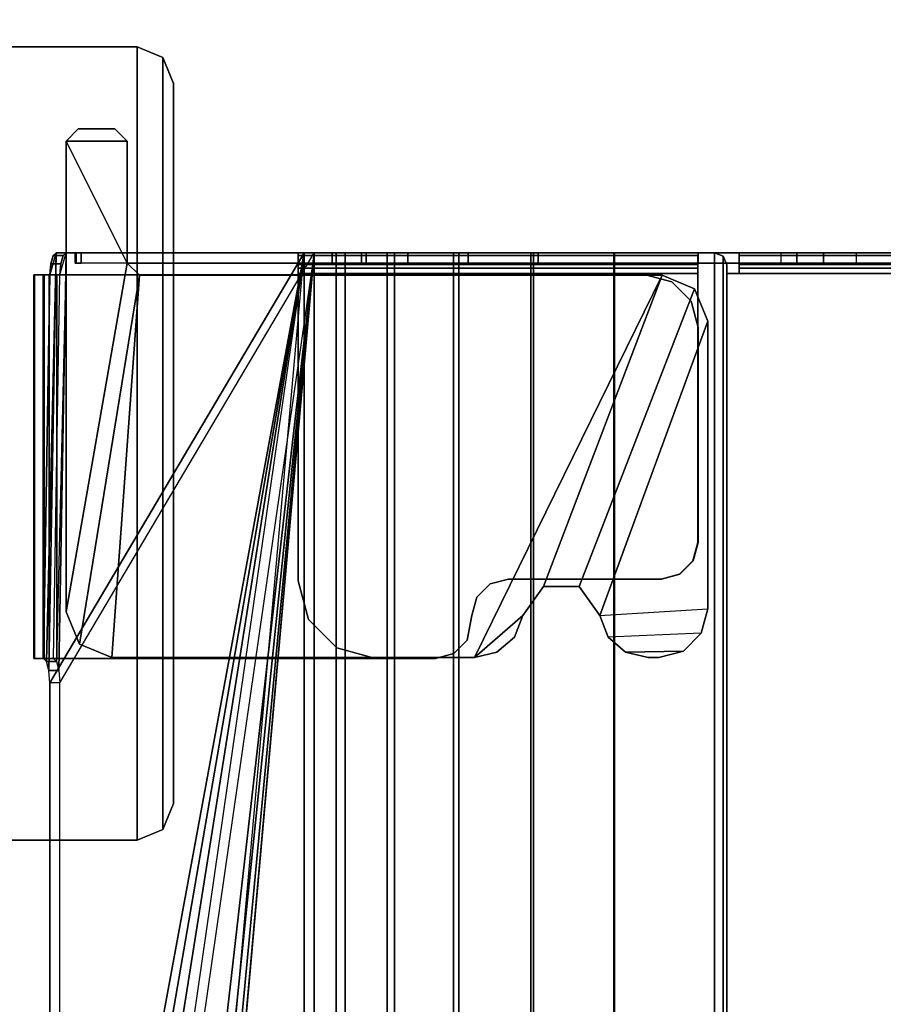
# Model space of a CAD drawing. Units: inches. Extents: x -15 to 194, y -6 to 150.
# Drawn here: x 2 to 5, y 51 to 54 of the extents above; entities that cross this region are included whole.
import ezdxf

# ---------------------------------------------------------------- set-up
doc = ezdxf.new("R2010")
doc.units = ezdxf.units.IN
doc.header["$MEASUREMENT"] = 0
for name, color, linetype in [('TABLE-TOP', 6, 'Continuous'), ('TABLE-TROUGH', 6, 'Continuous'), ('TERRITORY-BRKT', 5, 'Continuous')]:
    doc.layers.add(name, color=color, linetype=linetype)

# ---------------------------------------------------------------- blocks, each defined once
blk = doc.blocks.new('GY1130_A363072_0T')
at = {"layer": 'TERRITORY-BRKT'}
for points in [[(54.1855, -1.1319, 26.2241), (51.6264, -1.1319, 26.2241), (51.6264, -0.3405, 26.2241), (54.1855, -0.3405, 26.2241)], [(54.1855, -0.3405, 26.2831), (51.6264, -0.3405, 26.2831), (51.6264, -1.1319, 26.2831), (54.1855, -1.1319, 26.2831)], [(51.6264, -1.1319, 26.2831), (51.6264, -0.3405, 26.2831), (51.6264, -0.3405, 26.2241), (51.6264, -1.1319, 26.2241)], [(54.1855, -1.1319, 26.2241), (54.1855, -0.3405, 26.2241), (54.1855, -0.3405, 26.2831), (54.1855, -1.1319, 26.2831)], [(54.1855, -1.1319, 26.2831), (51.6264, -1.1319, 26.2831), (51.661, -1.2154, 26.2831), (54.1509, -1.2154, 26.2831)], [(51.6264, -1.1319, 26.2831), (51.6264, -1.1319, 26.2241), (51.661, -1.2154, 26.2241), (51.661, -1.2154, 26.2831)], [(51.6264, -1.1319, 26.2241), (54.1855, -1.1319, 26.2241), (54.1509, -1.2154, 26.2241), (51.661, -1.2154, 26.2241)], [(54.1855, -1.1319, 26.2241), (54.1855, -1.1319, 26.2831), (54.1509, -1.2154, 26.2831), (54.1509, -1.2154, 26.2241)], [(54.1509, -1.2154, 26.2831), (51.661, -1.2154, 26.2831), (51.7445, -1.25, 26.2831), (54.0673, -1.25, 26.2831)], [(51.661, -1.2154, 26.2831), (51.661, -1.2154, 26.2241), (51.7445, -1.25, 26.2241), (51.7445, -1.25, 26.2831)], [(51.661, -1.2154, 26.2241), (54.1509, -1.2154, 26.2241), (54.0673, -1.25, 26.2241), (51.7445, -1.25, 26.2241)], [(54.1509, -1.2154, 26.2241), (54.1509, -1.2154, 26.2831), (54.0673, -1.25, 26.2831), (54.0673, -1.25, 26.2241)], [(51.7445, -1.25, 26.2831), (51.7445, -1.25, 26.2241), (54.0673, -1.25, 26.2241), (54.0673, -1.25, 26.2831)]]:
    blk.add_3dface(points, dxfattribs=at)
blk = doc.blocks.new('udv6gts_3072l08e2_3t')
at = {"layer": 'TABLE-TOP'}
for points in [[(1.06, 0, 27.5331), (1.06, -28.88, 27.5331), (70.94, -28.88, 27.5331), (70.94, 0, 27.5331)], [(70.94, -28.88, 26.2831), (70.94, 0, 26.2831), (1.06, 0, 26.2831), (1.06, -28.88, 26.2831)]]:
    blk.add_3dface(points, dxfattribs=at)
at = {"layer": 'TABLE-TROUGH'}
for points in [[(52.2131, -0.8324, 26.221), (52.2131, -0.8009, 26.2324), (52.2131, -0.799, 26.1863), (52.2131, -0.8313, 26.195)], [(53.4498, -0.8009, 26.2324), (52.2131, -0.8009, 26.2324), (52.2131, -0.799, 26.1863), (53.4498, -0.799, 26.1863)], [(52.2131, -0.8313, 26.195), (52.2131, -0.799, 26.1863), (52.2131, -0.8302, 26.0706), (52.2131, -0.8625, 26.0793)], [(53.4498, -0.799, 26.1863), (53.4498, -0.8507, 25.9945), (52.2131, -0.8302, 26.0706), (52.2131, -0.799, 26.1863)], [(52.2131, -0.8483, 26.2417), (52.2131, -0.829, 26.2691), (52.2131, -0.8009, 26.2324), (52.2131, -0.8324, 26.221)], [(53.4498, -0.829, 26.2691), (52.2131, -0.829, 26.2691), (52.2131, -0.8009, 26.2324), (53.4498, -0.8009, 26.2324)], [(53.4498, -0.8009, 26.2324), (53.4498, -0.8324, 26.221), (53.4498, -0.8313, 26.195), (53.4498, -0.799, 26.1863)], [(53.4498, -0.799, 26.1863), (53.4498, -0.8313, 26.195), (53.4498, -0.883, 26.0033), (53.4498, -0.8507, 25.9945)], [(53.4498, -0.829, 26.2691), (53.4498, -0.8483, 26.2417), (53.4498, -0.8324, 26.221), (53.4498, -0.8009, 26.2324)], [(48.8188, -0.8596, 25.9616), (49.0776, -0.8507, 25.9945), (53.5216, -1.6711, 22.954), (48.8188, -0.8596, 25.9616)], [(49.0776, -0.8507, 25.9945), (49.0776, -0.883, 26.0033), (52.1344, -0.883, 26.0033), (52.1344, -0.8507, 25.9945)], [(53.5216, -1.6711, 22.954), (49.0776, -0.8507, 25.9945), (52.1344, -0.8507, 25.9945), (53.5216, -1.6711, 22.954)], [(52.1738, -0.848, 26.0047), (52.1738, -0.8803, 26.0134), (52.1344, -0.883, 26.0033), (52.1344, -0.8507, 25.9945)], [(52.1344, -0.8507, 25.9945), (52.1738, -0.848, 26.0047), (53.5216, -0.8712, 25.9188), (53.5216, -1.6711, 22.954)], [(52.2026, -0.8405, 26.0325), (52.2026, -0.8728, 26.0413), (52.1738, -0.8803, 26.0134), (52.1738, -0.848, 26.0047)], [(52.1738, -0.848, 26.0047), (52.2026, -0.8405, 26.0325), (53.5216, -0.8712, 25.9188), (52.1738, -0.848, 26.0047)], [(52.2131, -0.8302, 26.0706), (52.2131, -0.8625, 26.0793), (52.2026, -0.8728, 26.0413), (52.2026, -0.8405, 26.0325)], [(52.2026, -0.8405, 26.0325), (52.2131, -0.8302, 26.0706), (53.4498, -0.8507, 25.9945), (53.5216, -0.8712, 25.9188)], [(52.2131, -0.8731, 26.2496), (52.2131, -0.8731, 26.283), (52.2131, -0.829, 26.2691), (52.2131, -0.8483, 26.2417)], [(53.4498, -0.8731, 26.283), (52.2131, -0.8731, 26.283), (52.2131, -0.829, 26.2691), (53.4498, -0.829, 26.2691)], [(52.2131, -0.8324, 26.221), (53.4498, -0.8324, 26.221), (53.4498, -0.8313, 26.195), (52.2131, -0.8313, 26.195)], [(53.4498, -0.8313, 26.195), (52.2131, -0.8313, 26.195), (52.2131, -0.8625, 26.0793), (53.4498, -0.883, 26.0033)], [(52.2131, -0.8483, 26.2417), (53.4498, -0.8483, 26.2417), (53.4498, -0.8324, 26.221), (52.2131, -0.8324, 26.221)], [(52.2131, -0.8731, 26.2496), (53.4498, -0.8731, 26.2496), (53.4498, -0.8483, 26.2417), (52.2131, -0.8483, 26.2417)], [(53.4498, -0.8731, 26.283), (53.4498, -0.8731, 26.2496), (53.4498, -0.8483, 26.2417), (53.4498, -0.829, 26.2691)], [(53.4498, -0.8507, 25.9945), (53.4498, -0.883, 26.0033), (53.4862, -0.8863, 25.991), (53.4862, -0.854, 25.9823)], [(53.5216, -0.8712, 25.9188), (53.4498, -0.8507, 25.9945), (53.4862, -0.854, 25.9823), (53.5122, -0.8614, 25.9549)], [(53.4862, -0.854, 25.9823), (53.4862, -0.8863, 25.991), (53.5122, -0.8937, 25.9636), (53.5122, -0.8614, 25.9549)], [(48.3705, -0.927, 25.7118), (48.5776, -0.8856, 25.8652), (53.5216, -1.6711, 22.954), (48.3705, -0.927, 25.7118)], [(48.5776, -0.8856, 25.8652), (48.8188, -0.8596, 25.9616), (53.5216, -1.6711, 22.954), (48.5776, -0.8856, 25.8652)], [(53.5216, -0.9035, 25.9275), (52.1738, -0.8803, 26.0134), (52.1344, -0.883, 26.0033), (53.5216, -1.7035, 22.9627)], [(53.5216, -0.9035, 25.9275), (52.2026, -0.8728, 26.0413), (52.1738, -0.8803, 26.0134), (53.5216, -0.9035, 25.9275)], [(53.4498, -0.883, 26.0033), (53.5216, -0.9035, 25.9275), (52.2026, -0.8728, 26.0413), (52.2131, -0.8625, 26.0793)], [(53.4498, -0.8731, 26.2496), (53.4498, -0.8731, 26.283), (52.2131, -0.8731, 26.283), (52.2131, -0.8731, 26.2496)], [(52.2131, -0.8731, 26.283), (52.2131, -0.8731, 26.2496), (52.2131, -2.0939, 26.2496), (52.2131, -2.0939, 26.283)], [(53.4498, -0.8731, 26.283), (53.4498, -0.8731, 26.2496), (52.2131, -0.8731, 26.2496), (52.2131, -0.8731, 26.283)], [(53.4498, -2.7718, 26.283), (53.4498, -2.7718, 26.2496), (53.4498, -0.8731, 26.2496), (53.4498, -0.8731, 26.283)], [(53.4498, -0.883, 26.0033), (53.5216, -0.9035, 25.9275), (53.5122, -0.8937, 25.9636), (53.4862, -0.8863, 25.991)], [(53.5122, -0.8614, 25.9549), (53.5122, -0.8937, 25.9636), (53.5216, -0.9035, 25.9275), (53.5216, -0.8712, 25.9188)], [(53.5216, -0.8712, 25.9188), (53.5216, -0.9035, 25.9275), (53.5216, -1.7035, 22.9627), (53.5216, -1.6711, 22.954)], [(52.2588, -0.9464, 26.0846), (52.2588, -0.9464, 26.1854), (52.3632, -0.9032, 26.1854), (52.3632, -0.9032, 26.0846)], [(53.4488, -1.1394, 26.0846), (53.4882, -1.1, 26.0846), (52.3632, -0.9032, 26.0846), (52.2588, -0.9464, 26.0846)], [(52.3632, -0.9032, 26.0846), (52.3632, -0.9032, 26.1854), (53.8819, -0.9032, 26.1854), (53.8819, -0.9032, 26.0846)], [(53.4882, -1.1, 26.0846), (53.8819, -0.9032, 26.0846), (52.3632, -0.9032, 26.0846), (53.4882, -1.1, 26.0846)], [(53.8819, -1.1, 26.1854), (53.8819, -0.9032, 26.1854), (53.8819, -0.9032, 26.1854), (53.4882, -1.1, 26.1854)], [(53.4882, -1.1, 26.0846), (53.8819, -1.1, 26.0846), (53.8819, -0.9032, 26.0846), (53.4882, -1.1, 26.0846)], [(53.8819, -0.9032, 26.1854), (53.9212, -0.9425, 26.1854), (53.9212, -0.9425, 26.0846), (53.8819, -0.9032, 26.0846)], [(53.8819, -0.9032, 26.0846), (53.8819, -1.1, 26.0846), (53.9212, -1.0606, 26.0846), (53.9212, -0.9425, 26.0846)], [(53.8819, -0.9032, 26.1854), (53.8819, -1.1, 26.1854), (53.9212, -1.0606, 26.1854), (53.9212, -0.9425, 26.1854)], [(52.2156, -1.0508, 26.0846), (52.2156, -1.0508, 26.1854), (52.2588, -0.9464, 26.1854), (52.2588, -0.9464, 26.0846)], [(52.2588, -0.9464, 26.0846), (52.2156, -1.0508, 26.0846), (53.4488, -1.1394, 26.0869), (52.2588, -0.9464, 26.0846)], [(53.4882, -0.9326, 26.0499), (53.5216, -0.9326, 26.0499), (53.5216, -1.7614, 22.9783), (53.4882, -1.7614, 22.9783)], [(53.4882, -0.936, 26.067), (53.4882, -0.9326, 26.0499), (53.5216, -0.9326, 26.0499), (53.5216, -0.936, 26.067)], [(53.4882, -0.9516, 26.0747), (53.4882, -0.936, 26.067), (53.4882, -0.9326, 26.0499)], [(53.4882, -0.9516, 26.0747), (53.4882, -0.936, 26.067), (53.5216, -0.936, 26.067), (53.5216, -0.9516, 26.0747)], [(53.5216, -1.1, 26.0747), (53.4882, -1.1, 26.0747), (53.4882, -0.9516, 26.0747), (53.5216, -0.9516, 26.0747)], [(53.9212, -0.9425, 26.0846), (53.9212, -0.9425, 26.1854), (53.9212, -1.0606, 26.1854), (53.9212, -1.0606, 26.0846)], [(53.5216, -1.7035, 22.9627), (48.3705, -0.9593, 25.7205), (47.9563, -1.0672, 25.3206), (53.5216, -1.7035, 22.9627)], [(53.5216, -1.7035, 22.9627), (47.9563, -1.0672, 25.3206), (47.7491, -1.1086, 25.1671), (53.5216, -1.7035, 22.9627)], [(52.2156, -2.2203, 26.0846), (52.2156, -2.2203, 26.1854), (52.2156, -1.0508, 26.1854), (52.2156, -1.0508, 26.0846)], [(53.4488, -1.1394, 26.0846), (52.2156, -1.0508, 26.0846), (52.2156, -2.2203, 26.0846), (53.4488, -2.8248, 26.0846)], [(53.9212, -1.0606, 26.0846), (53.9212, -1.0606, 26.1854), (53.8819, -1.1, 26.1854), (53.8819, -1.1, 26.0846)], [(47.2491, -1.1112, 25.0291), (53.5216, -1.6711, 22.954), (17.9783, -1.6711, 22.954), (24.2508, -1.1112, 25.0291)], [(53.5216, -1.7035, 22.9627), (47.7491, -1.1086, 25.1671), (47.508, -1.1347, 25.0707), (53.5216, -1.7035, 22.9627)], [(53.4882, -1.1, 26.1854), (53.4488, -1.1394, 26.1854), (53.4488, -1.1394, 26.0846), (53.4882, -1.1, 26.0846)], [(53.4882, -1.8704, 26.0747), (53.5216, -1.8704, 26.0747), (53.5216, -1.1, 26.0747), (53.4882, -1.1, 26.0747)], [(53.8819, -1.1, 26.0846), (53.8819, -1.1, 26.1854), (53.4882, -1.1, 26.1854), (53.4882, -1.1, 26.0846)], [(53.5216, -1.7035, 22.9627), (47.508, -1.1347, 25.0707), (47.2491, -1.1435, 25.0378), (53.5216, -1.7035, 22.9627)], [(53.4488, -2.8248, 26.1854), (53.4488, -1.1394, 26.1854), (53.4488, -1.1394, 26.0869), (53.4488, -2.8248, 26.0846)], [(53.5216, -1.7035, 22.9627), (47.2491, -1.1435, 25.0378), (24.2508, -1.1435, 25.0378), (17.9783, -1.7035, 22.9627)], [(52.3381, -1.6847, 26.2189), (52.3381, -1.6847, 26.1854), (52.4631, -1.6512, 26.1854), (52.4631, -1.6512, 26.2189)], [(53.4547, -1.6512, 26.2189), (53.4547, -1.6512, 26.1854), (52.4631, -1.6512, 26.1854), (52.4631, -1.6512, 26.2189)], [(53.4547, -2.9404, 26.1854), (53.4547, -1.6512, 26.1854), (53.4714, -1.6512, 26.1809), (53.4714, -2.9404, 26.1809)], [(53.4547, -1.6512, 26.2189), (53.4547, -1.6512, 26.1854), (53.4714, -1.6512, 26.1809), (53.4882, -1.6512, 26.2099)], [(53.4547, -2.9404, 26.2189), (53.4547, -1.6512, 26.2189), (53.4882, -1.6512, 26.2099), (53.4882, -2.9404, 26.2099)], [(53.4547, -2.9404, 26.1854), (53.4547, -2.9404, 26.2189), (53.4547, -1.6512, 26.2189), (53.4547, -1.6512, 26.1854)], [(53.4547, -1.6512, 26.1854), (53.4547, -1.6512, 26.2189), (53.4547, -2.9404, 26.2189), (53.4547, -2.9404, 26.1854)], [(53.4714, -2.9404, 26.1809), (53.4714, -1.6512, 26.1809), (53.4837, -1.6512, 26.1687), (53.4837, -2.9404, 26.1686)], [(53.4882, -1.6512, 26.2099), (53.4714, -1.6512, 26.1809), (53.4837, -1.6512, 26.1687), (53.5127, -1.6512, 26.1854)], [(53.4837, -2.9404, 26.1686), (53.4837, -1.6512, 26.1687), (53.4882, -1.6512, 26.1519), (53.4882, -2.9412, 26.1519)], [(53.5127, -1.6512, 26.1854), (53.4837, -1.6512, 26.1687), (53.4882, -1.6512, 26.1519), (53.5216, -1.6512, 26.1519)], [(53.4882, -2.9404, 26.2099), (53.4882, -1.6512, 26.2099), (53.5127, -1.6512, 26.1854), (53.5127, -2.9404, 26.1854)], [(53.4882, -1.6512, 26.1519), (53.5216, -1.6512, 26.1519), (53.5216, -2.9412, 26.1519), (53.4882, -2.9412, 26.1519)], [(53.5127, -2.9404, 26.1854), (53.5127, -1.6512, 26.1854), (53.5216, -1.6512, 26.1519), (53.5216, -2.9412, 26.1519)], [(53.5216, -1.7746, 22.7052), (17.9783, -1.7746, 22.7052), (17.9783, -1.6711, 22.954), (53.5216, -1.6711, 22.954)], [(53.5216, -1.7746, 22.7052), (53.5216, -1.8036, 22.722), (53.5216, -1.7035, 22.9627), (53.5216, -1.6711, 22.954)], [(17.9783, -1.8036, 22.722), (53.5216, -1.8036, 22.722), (53.5216, -1.7035, 22.9627), (17.9783, -1.7035, 22.9627)], [(52.2466, -1.7762, 26.2189), (52.2466, -1.7762, 26.1854), (52.3381, -1.6847, 26.1854), (52.3381, -1.6847, 26.2189)], [(53.5216, -1.9389, 22.4917), (17.9783, -1.9389, 22.4917), (17.9783, -1.7746, 22.7052), (53.5216, -1.7746, 22.7052)], [(52.2131, -1.9012, 26.2189), (52.2131, -1.9012, 26.1854), (52.2466, -1.7762, 26.1854), (52.2466, -1.7762, 26.2189)], [(53.5216, -1.8555, 22.7521), (53.4882, -1.8555, 22.7521), (53.4882, -1.7614, 22.9783), (53.5216, -1.7614, 22.9783)], [(53.4882, -1.7614, 22.9783), (53.4882, -1.8555, 22.7521), (53.4882, -6.674, 22.7521), (53.4882, -6.7682, 22.9783)], [(53.5216, -6.7682, 22.9783), (53.5216, -6.674, 22.7521), (53.5216, -1.8555, 22.7521), (53.5216, -1.7614, 22.9783)], [(53.5216, -1.9389, 22.4917), (53.5216, -1.9626, 22.5153), (53.5216, -1.8036, 22.722), (53.5216, -1.7746, 22.7052)], [(17.9783, -1.9626, 22.5153), (53.5216, -1.9626, 22.5153), (53.5216, -1.8036, 22.722), (17.9783, -1.8036, 22.722)], [(53.5216, -2.0049, 22.5578), (53.4882, -2.0049, 22.5578), (53.4882, -1.8555, 22.7521), (53.5216, -1.8555, 22.7521)], [(53.4882, -1.8555, 22.7521), (53.4882, -2.0049, 22.5578), (53.4882, -6.5246, 22.5578), (53.4882, -6.674, 22.7521)], [(53.5216, -1.8704, 26.1519), (53.5216, -1.8704, 26.0747), (53.4882, -1.8704, 26.0747), (53.4882, -1.8704, 26.1519)], [(53.4882, -2.9412, 26.1519), (53.5216, -2.9412, 26.1519), (53.5216, -1.8704, 26.1519), (53.4882, -1.8704, 26.1519)], [(53.4882, -1.8704, 26.1519), (53.4882, -1.8704, 26.0747), (53.4882, -2.9412, 26.1519), (53.4882, -1.8704, 26.1519)], [(53.5216, -6.674, 22.7521), (53.5216, -6.5246, 22.5578), (53.5216, -2.0049, 22.5578), (53.5216, -1.8555, 22.7521)], [(53.5216, -1.8704, 26.0747), (53.5216, -1.8704, 26.1519), (53.5216, -2.9412, 26.1519), (53.5216, -1.8704, 26.0747)], [(52.2131, -1.9012, 26.1854), (52.2131, -1.9012, 26.2189), (52.2131, -2.0939, 26.2189), (52.2131, -2.0939, 26.1854)], [(53.5216, -2.1528, 22.3278), (17.9783, -2.1528, 22.3278), (17.9783, -1.9389, 22.4917), (53.5216, -1.9389, 22.4917)], [(17.9783, -2.1695, 22.3568), (53.5216, -2.1695, 22.3568), (53.5216, -1.9626, 22.5153), (17.9783, -1.9626, 22.5153)], [(53.5216, -2.1528, 22.3278), (53.5216, -2.1695, 22.3568), (53.5216, -1.9626, 22.5153), (53.5216, -1.9389, 22.4917)], [(53.5216, -2.1995, 22.4088), (53.4882, -2.1995, 22.4088), (53.4882, -2.0049, 22.5578), (53.5216, -2.0049, 22.5578)], [(53.4882, -6.33, 22.4088), (53.4882, -6.5246, 22.5578), (53.4882, -2.0049, 22.5578), (53.4882, -2.1995, 22.4088)], [(53.5216, -2.1995, 22.4088), (53.5216, -2.0049, 22.5578), (53.5216, -6.5246, 22.5578), (53.5216, -6.33, 22.4088)], [(52.2131, -2.0939, 26.283), (52.2131, -2.0939, 26.2496), (52.2289, -2.153, 26.2496), (52.2289, -2.153, 26.283)], [(52.2131, -2.0939, 26.2189), (52.2131, -2.0939, 26.1854), (52.2289, -2.153, 26.1854), (52.2289, -2.153, 26.2189)], [(53.5216, -2.4018, 22.2248), (17.9783, -2.4018, 22.2248), (17.9783, -2.1528, 22.3278), (53.5216, -2.1528, 22.3278)], [(52.2289, -2.153, 26.283), (52.2289, -2.153, 26.2496), (52.2722, -2.1962, 26.2496), (52.2722, -2.1962, 26.283)], [(52.2289, -2.153, 26.2189), (52.2289, -2.153, 26.1854), (52.2722, -2.1962, 26.1854), (52.2722, -2.1962, 26.2189)], [(53.5216, -2.4018, 22.2248), (53.5216, -2.4104, 22.2572), (53.5216, -2.1695, 22.3568), (53.5216, -2.1528, 22.3278)], [(17.9783, -2.4104, 22.2572), (53.5216, -2.4104, 22.2572), (53.5216, -2.1695, 22.3568), (17.9783, -2.1695, 22.3568)], [(52.2331, -2.2926, 26.1854), (52.2331, -2.2926, 26.0846), (52.2156, -2.2203, 26.0846), (52.2156, -2.2203, 26.1854)], [(52.2156, -2.2203, 26.0846), (52.2331, -2.2926, 26.0846), (52.2819, -2.3487, 26.0846), (52.3511, -2.3762, 26.0846)], [(52.2156, -2.2203, 26.0846), (52.3511, -2.3762, 26.0846), (52.4447, -2.4426, 26.0846), (53.4488, -2.8248, 26.0846)], [(52.2722, -2.1962, 26.283), (52.2722, -2.1962, 26.2496), (52.3509, -2.212, 26.2496), (52.3509, -2.212, 26.283)], [(52.2722, -2.1962, 26.2189), (52.2722, -2.1962, 26.1854), (52.3499, -2.212, 26.1854), (52.3509, -2.212, 26.2189)], [(52.3509, -2.212, 26.2189), (52.3499, -2.212, 26.1854), (52.41, -2.2279, 26.1854), (52.41, -2.2279, 26.2189)], [(52.3509, -2.212, 26.283), (52.3509, -2.212, 26.2496), (52.41, -2.2279, 26.2496), (52.41, -2.2279, 26.283)], [(53.5216, -2.4259, 22.3151), (53.4882, -2.4259, 22.3151), (53.4882, -2.1995, 22.4088), (53.5216, -2.1995, 22.4088)], [(53.4882, -2.1995, 22.4088), (53.4882, -2.4259, 22.3151), (53.4882, -6.1036, 22.3151), (53.4882, -6.33, 22.4088)], [(53.5216, -6.33, 22.4088), (53.5216, -6.1036, 22.3151), (53.5216, -2.4259, 22.3151), (53.5216, -2.1995, 22.4088)], [(52.41, -2.2279, 26.283), (52.41, -2.2279, 26.2496), (52.4532, -2.2711, 26.2496), (52.4532, -2.2711, 26.283)], [(52.41, -2.2279, 26.2189), (52.41, -2.2279, 26.1854), (52.4532, -2.2711, 26.1854), (52.4532, -2.2711, 26.2189)], [(52.4532, -2.2711, 26.283), (52.4532, -2.2711, 26.2496), (52.469, -2.3301, 26.2496), (52.469, -2.3301, 26.283)], [(52.4532, -2.2711, 26.2189), (52.4532, -2.2711, 26.1854), (52.469, -2.3301, 26.1854), (52.469, -2.3301, 26.2189)], [(52.2819, -2.3487, 26.1854), (52.2819, -2.3487, 26.0846), (52.2331, -2.2926, 26.0846), (52.2331, -2.2926, 26.1854)], [(52.3511, -2.3762, 26.1854), (52.3511, -2.3762, 26.0846), (52.2819, -2.3487, 26.0846), (52.2819, -2.3487, 26.1854)], [(52.469, -2.3301, 26.283), (52.469, -2.3301, 26.2496), (52.469, -2.8229, 26.2496), (52.469, -2.8229, 26.283)], [(52.469, -2.3301, 26.1854), (52.469, -2.3301, 26.2189), (52.469, -2.8223, 26.2189), (52.469, -2.8223, 26.1854)], [(52.3511, -2.3762, 26.0846), (52.3511, -2.3762, 26.1854), (52.4447, -2.4426, 26.1854), (52.4447, -2.4426, 26.0846)], [(53.5216, -2.6689, 22.1897), (17.9783, -2.6689, 22.1897), (17.9783, -2.4018, 22.2248), (53.5216, -2.4018, 22.2248)], [(17.9783, -2.6689, 22.2232), (53.5216, -2.6689, 22.2232), (53.5216, -2.4104, 22.2572), (17.9783, -2.4104, 22.2572)], [(53.5216, -2.6689, 22.1897), (53.5216, -2.6689, 22.2232), (53.5216, -2.4104, 22.2572), (53.5216, -2.4018, 22.2248)], [(52.4447, -2.4426, 26.0846), (52.4447, -2.4426, 26.1854), (52.4447, -2.5574, 26.1854), (52.4447, -2.5574, 26.0846)], [(52.4447, -2.4426, 26.0846), (52.4447, -2.5574, 26.0846), (53.4055, -2.9292, 26.0846), (53.4488, -2.8248, 26.0846)], [(53.5216, -2.6689, 22.2832), (53.4882, -2.6689, 22.2832), (53.4882, -2.4259, 22.3151), (53.5216, -2.4259, 22.3151)], [(53.4882, -2.4259, 22.3151), (53.4882, -2.6689, 22.2832), (53.4882, -5.8606, 22.2832), (53.4882, -6.1036, 22.3151)], [(53.5216, -6.1036, 22.3151), (53.5216, -5.8606, 22.2832), (53.5216, -2.6689, 22.2832), (53.5216, -2.4259, 22.3151)], [(52.4447, -2.5574, 26.0846), (52.4447, -2.5574, 26.1854), (52.3511, -2.6238, 26.1854), (52.3511, -2.6238, 26.0846)], [(52.4447, -2.5574, 26.0846), (52.3511, -2.6238, 26.0846), (53.3012, -2.9724, 26.0846), (53.4055, -2.9292, 26.0846)], [(52.3511, -2.6238, 26.0846), (52.3511, -2.6238, 26.1854), (52.2819, -2.6513, 26.1854), (52.2819, -2.6513, 26.0846)], [(52.3511, -2.6238, 26.0846), (52.373, -2.9724, 26.0846), (52.2943, -2.9513, 26.0846), (52.2819, -2.6513, 26.0846)], [(52.3511, -2.6238, 26.0846), (52.373, -2.9724, 26.0846), (53.3012, -2.9724, 26.0846), (52.3511, -2.6238, 26.0846)], [(52.2819, -2.6513, 26.0846), (52.2819, -2.6513, 26.1854), (52.2331, -2.7074, 26.1854), (52.2331, -2.7074, 26.0846)], [(52.2367, -2.8937, 26.0846), (52.2943, -2.9513, 26.0846), (52.2819, -2.6513, 26.0846), (52.2331, -2.7074, 26.0846)], [(17.9783, -2.6689, 22.1897), (17.9783, -2.9945, 22.1897), (53.5216, -2.9945, 22.1897), (53.5216, -2.6689, 22.1897)], [(53.5216, -2.9945, 22.2232), (53.5216, -2.6715, 22.2232), (17.9783, -2.6689, 22.2232), (17.9783, -2.9945, 22.2232)], [(53.5216, -3.0733, 22.2832), (53.4882, -3.0733, 22.2832), (53.4882, -2.6689, 22.2832), (53.5216, -2.6689, 22.2832)], [(53.5216, -2.9945, 22.2232), (53.5216, -2.9945, 22.1897), (53.5216, -2.6689, 22.1897), (53.5216, -2.6689, 22.2232)], [(52.2331, -2.7074, 26.0846), (52.2331, -2.7074, 26.1854), (52.2156, -2.7797, 26.1854), (52.2156, -2.7797, 26.0846)], [(52.2331, -2.7074, 26.0846), (52.2156, -2.7797, 26.0846), (52.2156, -2.815, 26.0846), (52.2367, -2.8937, 26.0846)], [(52.2156, -2.815, 26.1854), (52.2156, -2.7797, 26.1854), (52.2156, -2.7797, 26.0846), (52.2156, -2.815, 26.0846)], [(53.4271, -2.8564, 26.283), (53.4271, -2.8564, 26.2496), (53.4498, -2.7718, 26.2496), (53.4498, -2.7718, 26.283)], [(52.2156, -2.815, 26.1854), (52.2156, -2.815, 26.0846), (52.2367, -2.8937, 26.0846), (52.2367, -2.8937, 26.1854)], [(52.4849, -2.8813, 26.2189), (52.4849, -2.8813, 26.1854), (52.469, -2.8223, 26.1854), (52.469, -2.8223, 26.2189)], [(52.469, -2.8229, 26.283), (52.469, -2.8229, 26.2496), (52.4849, -2.882, 26.2496), (52.4849, -2.882, 26.283)], [(53.4488, -2.8248, 26.0846), (53.4055, -2.9292, 26.0846), (53.4055, -2.9292, 26.1854), (53.4488, -2.8248, 26.1854)], [(53.3652, -2.9184, 26.283), (53.3652, -2.9184, 26.2496), (53.4271, -2.8564, 26.2496), (53.4271, -2.8564, 26.283)], [(52.5281, -2.9246, 26.2189), (52.5281, -2.9246, 26.1854), (52.4849, -2.8813, 26.1854), (52.4849, -2.8813, 26.2189)], [(52.4849, -2.882, 26.283), (52.4849, -2.882, 26.2496), (52.5281, -2.9252, 26.2496), (52.5281, -2.9252, 26.283)], [(52.2367, -2.8937, 26.1854), (52.2367, -2.8937, 26.0846), (52.2943, -2.9513, 26.0846), (52.2943, -2.9513, 26.1854)], [(53.2805, -2.941, 26.283), (53.2805, -2.941, 26.2496), (53.3652, -2.9184, 26.2496), (53.3652, -2.9184, 26.283)], [(52.2943, -2.9513, 26.1854), (52.2943, -2.9513, 26.0846), (52.373, -2.9724, 26.0846), (52.373, -2.9724, 26.1854)], [(52.5871, -2.9404, 26.2189), (52.5871, -2.9404, 26.1854), (52.5281, -2.9246, 26.1854), (52.5281, -2.9246, 26.2189)], [(52.5281, -2.9252, 26.283), (52.5281, -2.9252, 26.2496), (52.5871, -2.941, 26.2496), (52.5871, -2.941, 26.283)], [(53.4547, -2.9404, 26.2189), (53.4547, -2.9404, 26.1854), (52.5871, -2.9404, 26.1854), (52.5871, -2.9404, 26.2189)], [(52.5871, -2.941, 26.283), (52.5871, -2.941, 26.2496), (53.2805, -2.941, 26.2496), (53.2805, -2.941, 26.283)], [(53.4055, -2.9292, 26.1854), (53.4055, -2.9292, 26.0846), (53.3012, -2.9724, 26.0846), (53.3012, -2.9724, 26.1854)], [(53.4882, -2.9404, 26.2099), (53.4714, -2.9404, 26.1809), (53.4547, -2.9404, 26.1854), (53.4547, -2.9404, 26.2189)], [(53.5127, -2.9404, 26.1854), (53.4837, -2.9404, 26.1686), (53.4714, -2.9404, 26.1809), (53.4882, -2.9404, 26.2099)], [(53.5216, -2.9412, 26.1519), (53.4882, -2.9412, 26.1519), (53.4837, -2.9404, 26.1686), (53.5127, -2.9404, 26.1854)], [(53.4882, -3.2092, 25.1557), (53.5216, -3.2092, 25.1557), (53.5216, -2.9412, 26.1519), (53.4882, -2.9412, 26.1519)], [(53.3012, -2.9724, 26.0846), (53.3012, -2.9724, 26.1854), (52.373, -2.9724, 26.1854), (52.373, -2.9724, 26.0846)], [(53.5101, -3.0224, 22.1897), (53.5216, -2.9945, 22.1897), (17.9783, -2.9945, 22.1897), (17.9899, -3.0224, 22.1897)], [(17.9783, -2.9945, 22.2232), (17.9899, -3.0224, 22.2232), (53.5102, -3.0221, 22.2232), (53.5216, -2.9945, 22.2232)], [(53.5101, -3.0224, 22.1897), (53.5216, -2.9945, 22.1897), (53.5216, -2.9945, 22.2232), (53.5101, -3.0224, 22.2232)], [(53.4823, -3.0339, 22.2232), (53.5102, -3.0221, 22.2232), (17.9899, -3.0224, 22.2232), (18.0177, -3.0339, 22.2232)], [(17.9899, -3.0224, 22.1897), (18.0177, -3.0339, 22.1897), (53.4823, -3.0339, 22.1897), (53.5101, -3.0224, 22.1897)], [(53.4547, -5.4957, 22.1897), (53.4547, -3.0339, 22.1897), (18.0453, -3.0339, 22.1897), (18.0453, -5.4957, 22.1897)], [(53.4547, -3.0339, 22.1897), (53.4823, -3.0339, 22.1897), (53.4823, -3.0339, 22.2232), (53.4547, -3.0339, 22.2232)], [(53.4547, -3.0339, 22.2232), (53.4547, -3.0733, 22.2232), (53.4547, -3.0733, 22.1897), (53.4547, -3.0339, 22.1897)], [(53.5101, -3.0224, 22.2232), (53.4823, -3.0339, 22.2232), (53.4823, -3.0339, 22.1897), (53.5101, -3.0224, 22.1897)], [(53.4714, -5.4563, 22.2277), (53.4714, -3.0733, 22.2277), (53.4547, -3.0733, 22.2232), (53.4547, -5.4563, 22.2232)], [(53.4882, -5.4563, 22.1987), (53.4882, -3.0733, 22.1987), (53.4547, -3.0733, 22.1897), (53.4547, -5.4563, 22.1897)], [(53.4714, -3.0733, 22.2277), (53.4882, -3.0733, 22.1987), (53.4547, -3.0733, 22.1897), (53.4547, -3.0733, 22.2232)], [(53.4837, -5.4563, 22.2399), (53.4837, -3.0733, 22.2399), (53.4714, -3.0733, 22.2277), (53.4714, -5.4563, 22.2277)], [(53.4837, -3.0733, 22.2399), (53.5127, -3.0733, 22.2232), (53.4882, -3.0733, 22.1987), (53.4714, -3.0733, 22.2277)], [(53.4882, -5.4563, 22.2567), (53.4882, -3.0733, 22.2567), (53.4837, -3.0733, 22.2399), (53.4837, -5.4563, 22.2399)], [(53.4882, -3.0733, 22.2567), (53.5216, -3.0733, 22.2567), (53.5127, -3.0733, 22.2232), (53.4837, -3.0733, 22.2399)], [(53.4882, -5.4563, 22.2567), (53.5216, -5.4563, 22.2567), (53.5216, -3.0733, 22.2567), (53.4882, -3.0733, 22.2567)], [(53.5127, -5.4563, 22.2232), (53.5127, -3.0733, 22.2232), (53.4882, -3.0733, 22.1987), (53.4882, -5.4563, 22.1987)], [(53.5216, -5.4563, 22.2567), (53.5216, -3.0733, 22.2567), (53.5127, -3.0733, 22.2232), (53.5127, -5.4563, 22.2232)], [(53.5216, -5.4563, 22.2832), (53.5216, -5.4563, 22.2567), (53.5216, -3.0733, 22.2567), (53.5216, -3.0733, 22.2832)], [(53.4882, -3.2092, 25.1557), (53.5216, -3.2092, 25.1557), (53.5216, -3.2592, 25.0599), (53.4882, -3.2592, 25.0599)], [(53.4882, -3.2592, 25.0599), (53.5216, -3.2592, 25.0599), (53.5216, -3.345, 24.9942), (53.4882, -3.345, 24.9942)], [(53.4882, -3.345, 24.9942), (53.5216, -3.345, 24.9942), (53.5216, -3.4505, 24.9708), (53.4882, -3.4505, 24.9708)], [(53.5216, -3.4505, 24.9708), (53.4882, -3.4505, 24.9708), (53.4882, -5.079, 24.9708), (53.5216, -5.079, 24.9708)]]:
    blk.add_3dface(points, dxfattribs=at)
at = {"layer": 'TABLE-TROUGH', "invisible_edges": 15}
for points in [[(48.8188, -0.8919, 25.9704), (49.0776, -0.883, 26.0033), (53.5216, -1.7035, 22.9627), (48.8188, -0.8919, 25.9704)], [(48.8188, -0.8919, 25.9704), (49.0776, -0.883, 26.0033), (53.5216, -1.7034, 22.9627), (48.8188, -0.8919, 25.9704)], [(53.5216, -1.7035, 22.9627), (52.1344, -0.883, 26.0033), (49.0776, -0.883, 26.0033), (53.5216, -1.7035, 22.9627)], [(53.5216, -1.7034, 22.9627), (52.1344, -0.883, 26.0033), (49.0776, -0.883, 26.0033), (53.5216, -1.7034, 22.9627)], [(53.4498, -0.8731, 26.2496), (52.2131, -0.8731, 26.2496), (52.2131, -2.0939, 26.2496), (52.3509, -2.212, 26.2496)], [(52.2131, -0.8731, 26.283), (52.2131, -2.0939, 26.283), (52.3509, -2.212, 26.283), (53.4498, -0.8731, 26.283)], [(53.4498, -0.8731, 26.2496), (52.2131, -0.8731, 26.2496), (52.2131, -2.0939, 26.2496), (52.3509, -2.212, 26.2496)], [(52.2131, -0.8731, 26.283), (52.2131, -2.0939, 26.283), (52.3509, -2.212, 26.283), (53.4498, -0.8731, 26.283)], [(53.4498, -0.8731, 26.283), (52.3509, -2.212, 26.283), (52.41, -2.2279, 26.283)], [(52.3509, -2.212, 26.2496), (53.4498, -0.8731, 26.2496), (52.41, -2.2279, 26.2496), (52.3509, -2.212, 26.2496)], [(53.4498, -0.8731, 26.283), (52.3509, -2.212, 26.283), (52.41, -2.2278, 26.283)], [(52.3509, -2.212, 26.2496), (53.4498, -0.8731, 26.2496), (52.41, -2.2278, 26.2496), (52.3509, -2.212, 26.2496)], [(53.4498, -0.8731, 26.2496), (52.41, -2.2279, 26.2496), (52.41, -2.2279, 26.2496), (52.4532, -2.2711, 26.2496)], [(52.41, -2.2279, 26.283), (52.4532, -2.2711, 26.283), (53.4498, -0.8731, 26.283), (52.41, -2.2279, 26.283)], [(53.4498, -0.8731, 26.2496), (52.41, -2.2278, 26.2496), (52.41, -2.2278, 26.2496), (52.4532, -2.271, 26.2496)], [(52.41, -2.2278, 26.283), (52.4532, -2.271, 26.283), (53.4498, -0.8731, 26.283), (52.41, -2.2278, 26.283)], [(53.4498, -0.8731, 26.2496), (52.4532, -2.2711, 26.2496), (52.469, -2.3301, 26.2496), (53.4498, -0.8731, 26.2496)], [(52.4532, -2.2711, 26.283), (52.469, -2.3301, 26.283), (53.4498, -0.8731, 26.283), (52.4532, -2.2711, 26.283)], [(53.4498, -0.8731, 26.2496), (52.4532, -2.271, 26.2496), (52.469, -2.3301, 26.2496), (53.4498, -0.8731, 26.2496)], [(52.4532, -2.271, 26.283), (52.469, -2.3301, 26.283), (53.4498, -0.8731, 26.283), (52.4532, -2.271, 26.283)], [(53.4498, -0.8731, 26.2496), (52.469, -2.3301, 26.2496), (52.469, -2.8229, 26.2496), (52.5871, -2.941, 26.2496)], [(53.4498, -0.8731, 26.283), (52.469, -2.3301, 26.283), (52.469, -2.8229, 26.283), (52.5871, -2.941, 26.283)], [(53.4498, -0.8731, 26.2496), (52.469, -2.3301, 26.2496), (52.469, -2.8229, 26.2496), (52.5871, -2.941, 26.2496)], [(53.4498, -0.8731, 26.283), (52.469, -2.3301, 26.283), (52.469, -2.8229, 26.283), (52.5871, -2.941, 26.283)], [(53.4498, -0.8731, 26.2496), (52.5871, -2.941, 26.2496), (53.2805, -2.941, 26.2496), (53.4498, -2.7718, 26.2496)], [(52.5871, -2.941, 26.283), (53.2805, -2.941, 26.283), (53.4498, -2.7718, 26.283), (53.4498, -0.8731, 26.283)], [(53.4498, -0.8731, 26.2496), (52.5871, -2.941, 26.2496), (53.2805, -2.941, 26.2496), (53.4498, -2.7717, 26.2496)], [(52.5871, -2.941, 26.283), (53.2805, -2.941, 26.283), (53.4498, -2.7717, 26.283), (53.4498, -0.8731, 26.283)], [(53.5216, -1.7035, 22.9627), (48.3705, -0.9593, 25.7205), (48.5776, -0.9179, 25.8739), (53.5216, -1.7035, 22.9627)], [(53.5216, -1.7034, 22.9627), (48.3705, -0.9593, 25.7205), (48.5776, -0.9179, 25.8739), (53.5216, -1.7034, 22.9627)], [(48.5776, -0.9179, 25.8739), (48.8188, -0.8919, 25.9704), (53.5216, -1.7035, 22.9627), (48.5776, -0.9179, 25.8739)], [(48.5776, -0.9179, 25.8739), (48.8188, -0.8919, 25.9704), (53.5216, -1.7034, 22.9627), (48.5776, -0.9179, 25.8739)], [(53.4488, -1.1393, 26.1854), (53.4882, -1.1, 26.1854), (52.3632, -0.9031, 26.1854), (52.2588, -0.9464, 26.1854)], [(53.4488, -1.1394, 26.1854), (53.4882, -1.1, 26.1854), (52.3632, -0.9032, 26.1854), (52.2588, -0.9464, 26.1854)], [(53.4882, -1.1, 26.1854), (53.8819, -0.9031, 26.1854), (52.3632, -0.9031, 26.1854), (53.4882, -1.1, 26.1854)], [(53.4882, -1.1, 26.1854), (53.8819, -0.9032, 26.1854), (52.3632, -0.9032, 26.1854), (53.4882, -1.1, 26.1854)], [(53.5216, -1.6711, 22.954), (47.9563, -1.0349, 25.3118), (48.3705, -0.927, 25.7118), (53.5216, -1.6711, 22.954)], [(53.5216, -1.6711, 22.954), (47.9563, -1.0349, 25.3118), (48.3705, -0.927, 25.7118), (53.5216, -1.6711, 22.954)], [(52.2588, -0.9464, 26.1854), (52.2156, -1.0508, 26.1854), (53.4488, -1.1394, 26.1854), (52.2588, -0.9464, 26.1854)], [(52.2588, -0.9464, 26.1854), (52.2156, -1.0508, 26.1854), (53.4488, -1.1393, 26.1854), (52.2588, -0.9464, 26.1854)], [(53.4882, -1.8704, 26.0747), (53.4882, -0.9516, 26.0747), (53.4882, -0.9326, 26.0499), (53.4882, -1.7614, 22.9783)], [(53.4882, -1.8704, 26.0747), (53.4882, -0.9516, 26.0747), (53.4882, -0.9326, 26.0499), (53.4882, -1.7613, 22.9783)], [(53.5216, -1.7614, 22.9783), (53.5216, -0.9326, 26.0499), (53.5216, -0.9516, 26.0747), (53.5216, -1.8704, 26.0747)], [(53.5216, -1.7613, 22.9783), (53.5216, -0.9326, 26.0499), (53.5216, -0.9516, 26.0747), (53.5216, -1.8704, 26.0747)], [(53.5216, -1.6711, 22.954), (47.7491, -1.0763, 25.1584), (47.9563, -1.0349, 25.3118), (53.5216, -1.6711, 22.954)], [(53.5216, -1.6711, 22.954), (47.7491, -1.0763, 25.1584), (47.9563, -1.0349, 25.3118), (53.5216, -1.6711, 22.954)], [(53.5216, -1.6711, 22.954), (47.508, -1.1024, 25.062), (47.7491, -1.0763, 25.1584), (53.5216, -1.6711, 22.954)], [(53.5216, -1.6711, 22.954), (47.508, -1.1023, 25.062), (47.7491, -1.0763, 25.1584), (53.5216, -1.6711, 22.954)], [(52.2156, -2.2203, 26.1854), (53.4488, -2.8248, 26.1854), (53.4488, -1.1394, 26.1854), (52.2156, -1.0508, 26.1854)], [(52.2156, -2.2202, 26.1854), (53.4488, -2.8248, 26.1854), (53.4488, -1.1393, 26.1854), (52.2156, -1.0508, 26.1854)], [(47.2491, -1.1112, 25.0291), (47.508, -1.1023, 25.062), (53.5216, -1.6711, 22.954), (47.2491, -1.1112, 25.0291)], [(47.2491, -1.1112, 25.0291), (47.508, -1.1024, 25.062), (53.5216, -1.6711, 22.954), (47.2491, -1.1112, 25.0291)], [(52.4532, -2.271, 26.1854), (52.4631, -1.6511, 26.1854), (52.3381, -1.6846, 26.1854), (52.41, -2.2278, 26.1854)], [(52.4631, -1.6511, 26.2189), (52.3381, -1.6846, 26.2189), (52.41, -2.2278, 26.2189), (52.4532, -2.271, 26.2189)], [(52.4532, -2.2711, 26.1854), (52.4631, -1.6512, 26.1854), (52.3381, -1.6847, 26.1854), (52.41, -2.2279, 26.1854)], [(52.4631, -1.6512, 26.2189), (52.3381, -1.6847, 26.2189), (52.41, -2.2279, 26.2189), (52.4532, -2.2711, 26.2189)], [(53.4547, -2.9403, 26.1854), (53.4547, -1.6511, 26.1854), (52.4631, -1.6511, 26.1854), (52.4532, -2.271, 26.1854)], [(53.4547, -2.9403, 26.2189), (53.4547, -1.6511, 26.2189), (52.4631, -1.6511, 26.2189), (52.4532, -2.271, 26.2189)], [(53.4547, -2.9404, 26.1854), (53.4547, -1.6512, 26.1854), (52.4631, -1.6512, 26.1854), (52.4532, -2.2711, 26.1854)], [(53.4547, -2.9404, 26.2189), (53.4547, -1.6512, 26.2189), (52.4631, -1.6512, 26.2189), (52.4532, -2.2711, 26.2189)], [(52.3499, -2.212, 26.1854), (52.41, -2.2278, 26.1854), (52.3381, -1.6846, 26.1854), (52.2466, -1.7761, 26.1854)], [(52.3381, -1.6846, 26.2189), (52.2466, -1.7761, 26.2189), (52.3509, -2.212, 26.2189), (52.41, -2.2278, 26.2189)], [(52.3499, -2.212, 26.1854), (52.41, -2.2279, 26.1854), (52.3381, -1.6847, 26.1854), (52.2466, -1.7762, 26.1854)], [(52.3381, -1.6847, 26.2189), (52.2466, -1.7762, 26.2189), (52.3509, -2.212, 26.2189), (52.41, -2.2279, 26.2189)], [(52.2466, -1.7761, 26.1854), (52.2131, -1.9011, 26.1854), (52.2131, -2.0939, 26.1854), (52.3499, -2.212, 26.1854)], [(52.2466, -1.7761, 26.2189), (52.2131, -1.9011, 26.2189), (52.2131, -2.0939, 26.2189), (52.3509, -2.212, 26.2189)], [(52.2466, -1.7762, 26.1854), (52.2131, -1.9012, 26.1854), (52.2131, -2.0939, 26.1854), (52.3499, -2.212, 26.1854)], [(52.2466, -1.7762, 26.2189), (52.2131, -1.9012, 26.2189), (52.2131, -2.0939, 26.2189), (52.3509, -2.212, 26.2189)], [(53.4882, -1.7613, 22.9783), (53.4882, -6.7681, 22.9783), (53.4882, -5.079, 24.9708), (53.4882, -3.4505, 24.9708)], [(53.4882, -1.7613, 22.9783), (53.4882, -3.4505, 24.9708), (53.4882, -3.345, 24.9942), (53.4882, -1.7613, 22.9783)], [(53.4882, -1.7613, 22.9783), (53.4882, -3.345, 24.9942), (53.4882, -3.2592, 25.0599)], [(53.4882, -3.2592, 25.0599), (53.4882, -3.2091, 25.1557), (53.4882, -1.7613, 22.9783), (53.4882, -3.2592, 25.0599)], [(53.4882, -1.7613, 22.9783), (53.4882, -3.2091, 25.1557), (53.4882, -2.9412, 26.1519), (53.4882, -1.8704, 26.0747)], [(53.4882, -5.079, 24.9708), (53.4882, -3.4505, 24.9708), (53.4882, -1.7613, 22.9783), (53.4882, -6.7681, 22.9783)], [(53.4882, -1.7614, 22.9783), (53.4882, -6.7682, 22.9783), (53.4882, -5.079, 24.9708), (53.4882, -3.4505, 24.9708)], [(53.4882, -1.7614, 22.9783), (53.4882, -3.4505, 24.9708), (53.4882, -3.345, 24.9942), (53.4882, -1.7614, 22.9783)], [(53.4882, -1.7614, 22.9783), (53.4882, -3.345, 24.9942), (53.4882, -3.2592, 25.0599)], [(53.4882, -3.2592, 25.0599), (53.4882, -3.2092, 25.1557), (53.4882, -1.7614, 22.9783), (53.4882, -3.2592, 25.0599)], [(53.4882, -1.7614, 22.9783), (53.4882, -3.2092, 25.1557), (53.4882, -2.9412, 26.1519), (53.4882, -1.8704, 26.0747)], [(53.4882, -5.079, 24.9708), (53.4882, -3.4505, 24.9708), (53.4882, -1.7614, 22.9783), (53.4882, -6.7682, 22.9783)], [(53.5216, -3.4505, 24.9708), (53.5216, -5.079, 24.9708), (53.5216, -6.7681, 22.9783), (53.5216, -1.7613, 22.9783)], [(53.5216, -1.7613, 22.9783), (53.5216, -3.345, 24.9942), (53.5216, -3.4505, 24.9708), (53.5216, -1.7613, 22.9783)], [(53.5216, -3.2592, 25.0599), (53.5216, -3.2592, 25.0599), (53.5216, -3.345, 24.9942), (53.5216, -1.7613, 22.9783)], [(53.5216, -3.2592, 25.0599), (53.5216, -1.7613, 22.9783), (53.5216, -3.2091, 25.1557), (53.5216, -3.2592, 25.0599)], [(53.5216, -1.8704, 26.0747), (53.5216, -2.9412, 26.1519), (53.5216, -3.2091, 25.1557), (53.5216, -1.7613, 22.9783)], [(53.5216, -6.7681, 22.9783), (53.5216, -1.7613, 22.9783), (53.5216, -3.4505, 24.9708), (53.5216, -5.079, 24.9708)], [(53.5216, -3.4505, 24.9708), (53.5216, -5.079, 24.9708), (53.5216, -6.7682, 22.9783), (53.5216, -1.7614, 22.9783)], [(53.5216, -1.7614, 22.9783), (53.5216, -3.345, 24.9942), (53.5216, -3.4505, 24.9708), (53.5216, -1.7614, 22.9783)], [(53.5216, -3.2592, 25.0599), (53.5216, -3.2592, 25.0599), (53.5216, -3.345, 24.9942), (53.5216, -1.7614, 22.9783)], [(53.5216, -3.2592, 25.0599), (53.5216, -1.7614, 22.9783), (53.5216, -3.2092, 25.1557), (53.5216, -3.2592, 25.0599)], [(53.5216, -1.8704, 26.0747), (53.5216, -2.9412, 26.1519), (53.5216, -3.2092, 25.1557), (53.5216, -1.7614, 22.9783)], [(53.5216, -6.7682, 22.9783), (53.5216, -1.7614, 22.9783), (53.5216, -3.4505, 24.9708), (53.5216, -5.079, 24.9708)], [(52.3509, -2.212, 26.2496), (52.2131, -2.0939, 26.2496), (52.2289, -2.153, 26.2496), (52.2722, -2.1962, 26.2496)], [(52.3509, -2.212, 26.283), (52.2131, -2.0939, 26.283), (52.2289, -2.153, 26.283), (52.2722, -2.1962, 26.283)], [(52.2131, -2.0939, 26.1854), (52.2289, -2.153, 26.1854), (52.2722, -2.1962, 26.1854), (52.3499, -2.212, 26.1854)], [(52.3509, -2.212, 26.2189), (52.2131, -2.0939, 26.2189), (52.2289, -2.153, 26.2189), (52.2722, -2.1962, 26.2189)], [(52.3509, -2.212, 26.2496), (52.2131, -2.0939, 26.2496), (52.2289, -2.1529, 26.2496), (52.2722, -2.1962, 26.2496)], [(52.3509, -2.212, 26.283), (52.2131, -2.0939, 26.283), (52.2289, -2.1529, 26.283), (52.2722, -2.1962, 26.283)], [(52.2131, -2.0939, 26.1854), (52.2289, -2.1529, 26.1854), (52.2722, -2.1962, 26.1854), (52.3499, -2.212, 26.1854)], [(52.3509, -2.212, 26.2189), (52.2131, -2.0939, 26.2189), (52.2289, -2.1529, 26.2189), (52.2722, -2.1962, 26.2189)], [(52.2156, -2.2202, 26.1854), (52.2331, -2.2925, 26.1854), (52.2819, -2.3487, 26.1854), (52.3511, -2.3762, 26.1854)], [(52.2156, -2.2202, 26.1854), (52.3511, -2.3762, 26.1854), (52.4447, -2.4426, 26.1854), (53.4488, -2.8248, 26.1854)], [(52.2156, -2.2203, 26.1854), (52.2331, -2.2926, 26.1854), (52.2819, -2.3487, 26.1854), (52.3511, -2.3762, 26.1854)], [(52.2156, -2.2203, 26.1854), (52.3511, -2.3762, 26.1854), (52.4447, -2.4426, 26.1854), (53.4488, -2.8248, 26.1854)], [(52.4532, -2.271, 26.2189), (52.469, -2.3301, 26.2189), (53.4547, -2.9403, 26.2189), (52.4532, -2.271, 26.2189)], [(52.469, -2.3301, 26.1854), (52.4532, -2.271, 26.1854), (53.4547, -2.9403, 26.1854), (52.469, -2.3301, 26.1854)], [(52.4532, -2.2711, 26.2189), (52.469, -2.3301, 26.2189), (53.4547, -2.9404, 26.2189), (52.4532, -2.2711, 26.2189)], [(52.469, -2.3301, 26.1854), (52.4532, -2.2711, 26.1854), (53.4547, -2.9404, 26.1854), (52.469, -2.3301, 26.1854)], [(52.469, -2.3301, 26.1854), (52.469, -2.3301, 26.1854), (52.469, -2.8223, 26.1854), (53.4547, -2.9404, 26.1854)], [(52.469, -2.8223, 26.2189), (53.4547, -2.9404, 26.2189), (52.469, -2.3301, 26.2189)], [(52.469, -2.3301, 26.1854), (52.469, -2.3301, 26.1854), (52.469, -2.8222, 26.1854), (53.4547, -2.9403, 26.1854)], [(52.469, -2.8222, 26.2189), (53.4547, -2.9403, 26.2189), (52.469, -2.3301, 26.2189)], [(53.4055, -2.9292, 26.1854), (53.4488, -2.8248, 26.1854), (52.4447, -2.4426, 26.1854), (52.4447, -2.5574, 26.1854)], [(53.4055, -2.9291, 26.1854), (53.4488, -2.8248, 26.1854), (52.4447, -2.4426, 26.1854), (52.4447, -2.5573, 26.1854)], [(52.4447, -2.5573, 26.1854), (52.3511, -2.6237, 26.1854), (53.3012, -2.9724, 26.1854), (53.4055, -2.9291, 26.1854)], [(52.4447, -2.5574, 26.1854), (52.3511, -2.6238, 26.1854), (53.3012, -2.9724, 26.1854), (53.4055, -2.9292, 26.1854)], [(52.373, -2.9724, 26.1854), (52.3511, -2.6237, 26.1854), (52.2819, -2.6512, 26.1854), (52.2943, -2.9513, 26.1854)], [(52.373, -2.9724, 26.1854), (52.3511, -2.6238, 26.1854), (52.2819, -2.6513, 26.1854), (52.2943, -2.9513, 26.1854)], [(52.373, -2.9724, 26.1854), (53.3012, -2.9724, 26.1854), (52.3511, -2.6237, 26.1854), (52.373, -2.9724, 26.1854)], [(52.373, -2.9724, 26.1854), (53.3012, -2.9724, 26.1854), (52.3511, -2.6238, 26.1854), (52.373, -2.9724, 26.1854)], [(52.2367, -2.8937, 26.1854), (52.2943, -2.9513, 26.1854), (52.2819, -2.6512, 26.1854), (52.2331, -2.7074, 26.1854)], [(52.2367, -2.8937, 26.1854), (52.2943, -2.9513, 26.1854), (52.2819, -2.6513, 26.1854), (52.2331, -2.7074, 26.1854)], [(52.2156, -2.815, 26.1854), (52.2367, -2.8937, 26.1854), (52.2331, -2.7074, 26.1854), (52.2156, -2.7797, 26.1854)], [(52.2156, -2.8149, 26.1854), (52.2367, -2.8937, 26.1854), (52.2331, -2.7074, 26.1854), (52.2156, -2.7797, 26.1854)], [(53.4498, -2.7717, 26.2496), (53.2805, -2.941, 26.2496), (53.3652, -2.9183, 26.2496), (53.4271, -2.8564, 26.2496)], [(53.4498, -2.7717, 26.283), (53.2805, -2.941, 26.283), (53.3652, -2.9183, 26.283), (53.4271, -2.8564, 26.283)], [(53.4498, -2.7718, 26.2496), (53.2805, -2.941, 26.2496), (53.3652, -2.9184, 26.2496), (53.4271, -2.8564, 26.2496)], [(53.4498, -2.7718, 26.283), (53.2805, -2.941, 26.283), (53.3652, -2.9184, 26.283), (53.4271, -2.8564, 26.283)], [(52.5871, -2.9403, 26.1854), (52.469, -2.8222, 26.1854), (52.4849, -2.8813, 26.1854), (52.5281, -2.9245, 26.1854)], [(52.5871, -2.9403, 26.2189), (52.469, -2.8222, 26.2189), (52.4849, -2.8813, 26.2189), (52.5281, -2.9245, 26.2189)], [(53.4547, -2.9403, 26.1854), (52.469, -2.8222, 26.1854), (52.5871, -2.9403, 26.1854), (53.4547, -2.9403, 26.1854)], [(53.4547, -2.9403, 26.2189), (52.469, -2.8222, 26.2189), (52.5871, -2.9403, 26.2189), (53.4547, -2.9403, 26.2189)], [(52.5871, -2.9404, 26.1854), (52.469, -2.8223, 26.1854), (52.4849, -2.8813, 26.1854), (52.5281, -2.9246, 26.1854)], [(52.5871, -2.9404, 26.2189), (52.469, -2.8223, 26.2189), (52.4849, -2.8813, 26.2189), (52.5281, -2.9246, 26.2189)], [(53.4547, -2.9404, 26.1854), (52.469, -2.8223, 26.1854), (52.5871, -2.9404, 26.1854), (53.4547, -2.9404, 26.1854)], [(53.4547, -2.9404, 26.2189), (52.469, -2.8223, 26.2189), (52.5871, -2.9404, 26.2189), (53.4547, -2.9404, 26.2189)], [(52.5871, -2.941, 26.2496), (52.469, -2.8229, 26.2496), (52.4849, -2.882, 26.2496), (52.5281, -2.9252, 26.2496)], [(52.5871, -2.941, 26.283), (52.469, -2.8229, 26.283), (52.4849, -2.882, 26.283), (52.5281, -2.9252, 26.283)], [(52.5871, -2.941, 26.2496), (52.469, -2.8229, 26.2496), (52.4849, -2.882, 26.2496), (52.5281, -2.9252, 26.2496)], [(52.5871, -2.941, 26.283), (52.469, -2.8229, 26.283), (52.4849, -2.882, 26.283), (52.5281, -2.9252, 26.283)]]:
    blk.add_3dface(points, dxfattribs=at)

msp = doc.modelspace()

# ---------------------------------------------------------------- block references
at = {"rotation": 90}
for name in ['GY1130_A363072_0T', 'udv6gts_3072l08e2_3t']:
    msp.add_blockref(name, (1.13, 0), dxfattribs=at)

doc.saveas('drawing.dxf')
